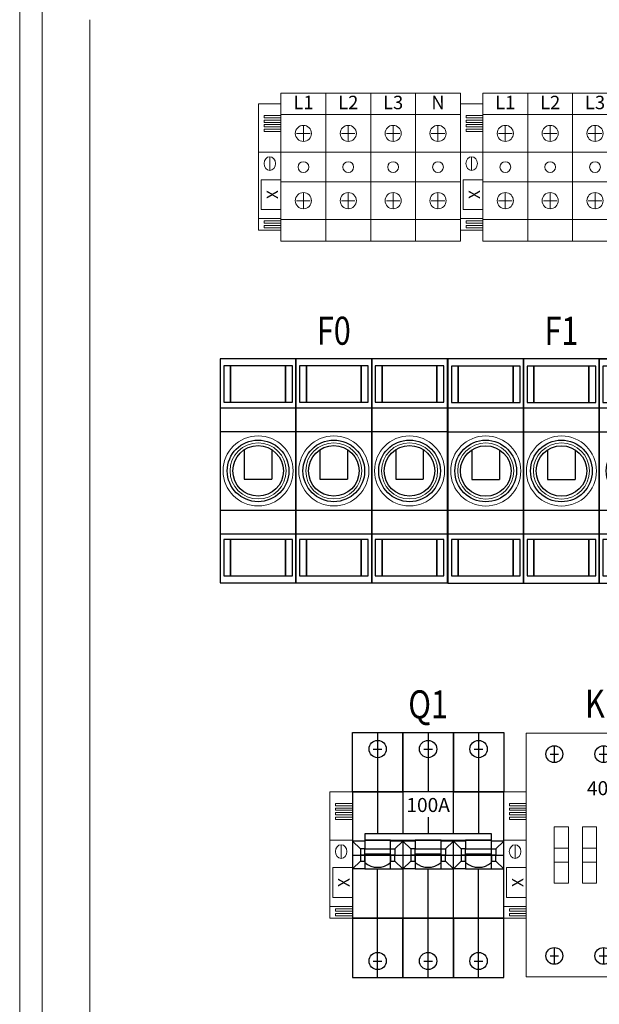
# Model space of a CAD drawing. Units: millimetres. Extents: x 27133 to 63261, y -14135 to 3545.
# Drawn here: x 33525 to 33732, y -5530 to -5178 of the extents above; entities that cross this region are included whole.
import ezdxf
from ezdxf.enums import TextEntityAlignment as Align

# ---------------------------------------------------------------- set-up
doc = ezdxf.new("R2010")
doc.units = ezdxf.units.MM
doc.header["$LTSCALE"] = 100
for name, color, linetype, lineweight in [('2DE_OBJ', 7, 'Continuous', 18), ('2DE_OBP_LML_APP', 130, 'Continuous', 18), ('2DE_OBP_LML_DISTR', 53, 'Continuous', 18)]:
    doc.layers.add(name, color=color, linetype=linetype, lineweight=lineweight)
for name, color, linetype in [('2DE_TXTLNK', 171, 'Continuous'), ('2DE_TXTNUM', 11, 'Continuous'), ('2DE_TXTPAR', 41, 'Continuous'), ('CP_WIPEOUT', 255, 'Continuous'), ('LAM_MONT', 4, 'Continuous')]:
    doc.layers.add(name, color=color, linetype=linetype)
doc.styles.add('CP_ATTR', font='ROMANS.SHX')
doc.styles.add('CP_ELATT', font='cp_simplex.shx')
doc.styles.get("Standard").update_dxf_attribs({"font": 'arial.ttf'})

# ---------------------------------------------------------------- blocks, each defined once
blk = doc.blocks.new('2dlam_1002_eti-06_5re1hs9')
at = {"layer": '2DE_TXTNUM', "linetype": 'ByBlock', "style": 'CP_ELATT', "width": 0.8, "flags": 8}
blk.add_attdef('TAG', text='', height=10, dxfattribs=at).set_placement((26.99999467633255, 48.74998322160928), align=Align.CENTER)
blk.add_wipeout([(0, -43.74999999999993), (0, 43.749983221609284), (53.99999999999973, 43.749983221609284), (53.99999999999973, -43.750006182255675)]).dxf.layer = 'CP_WIPEOUT'
at = {"layer": 'LAM_MONT'}
for p, q in [((8.99999822544418, 43.75), (8.99999822544418, 22.49999999999864)), ((27.00000000000001, 43.74999249297525), (27.00000000000001, 22.49999381774296)), ((45.00000177455582, 43.74999249297525), (45.00000177455582, 22.49999381774296)), ((7.457141386796611, 37.81335714285662), (10.54285506409176, 37.81335714285662)), ((25.45714316135243, 37.81334963583187), (28.54285683864758, 37.81334963583187)), ((43.45714493590826, 37.81334963583187), (46.5428586132034, 37.81334963583187)), ((8.99999822544418, 22.49999999999864), (8.99999822544418, 7.555699999999431)), ((45.00000177455582, 22.49999381774296), (45.00000177455582, 7.55569381774376)), ((27.00000000000001, 13.47769690887171), (27.00000000000001, 7.55569381774376)), ((8.99999822544418, -22.50000000000136), (8.99999822544418, -4.88879999999942)), ((27.00000000000001, -22.50000750702611), (27.00000000000001, -4.8888061822551)), ((45.00000177455582, -22.50000750702611), (45.00000177455582, -4.8888061822551)), ((8.99999822544418, -43.75), (8.99999822544418, -22.50000000000136)), ((27.00000000000001, -43.75000618225567), (27.00000000000001, -22.50000750702611)), ((45.00000177455582, -43.75000618225567), (45.00000177455582, -22.50000750702611)), ((7.457141386796611, -37.81347857142812), (10.54285506409176, -37.81347857142812)), ((25.45714316135243, -37.81348607845289), (28.54285683864758, -37.81348607845289)), ((43.45714493590826, -37.81348607845289), (46.5428586132034, -37.81348607845289))]:
    blk.add_line(p, q, dxfattribs=at)
at = {"layer": 'LAM_MONT', "linetype": 'Continuous'}
for p, q in [((2.82857087085389, 2.22230000000022), (0, 4.88889999999962)), ((4.37142770950146, 4.88889999999962), (0, 4.88889999999962)), ((17.99999645088836, 4.88889999999962), (13.6285687413869, 4.88889999999962)), ((15.17142558003448, 2.22230000000022), (17.99999645088836, 4.88889999999962)), ((20.82857264540971, 2.22229381774455), (18.00000177455583, 4.88889381774395)), ((22.37142948405728, 4.88889381774395), (18.00000177455583, 4.88889381774395)), ((35.9999982254442, 4.88889381774395), (31.62857051594273, 4.88889381774395)), ((33.1714273545903, 2.22229381774455), (35.9999982254442, 4.88889381774395)), ((38.82857441996553, 2.22229381774455), (36.00000354911165, 4.88889381774395)), ((40.37143125861311, 4.88889381774395), (36.00000354911165, 4.88889381774395)), ((54, 4.88889381774395), (49.62857229049855, 4.88889381774395)), ((51.17142912914614, 2.22229381774455), (54, 4.88889381774395)), ((0, 0), (17.99999645088836, 0)), ((4.37142770950146, 0.44450000000003), (13.6285687413869, 0.44450000000003)), ((22.37142948405728, 0.44449381774436), (31.62857051594273, 0.44449381774436)), ((40.37143125861311, 0.44449381774436), (49.62857229049855, 0.44449381774436)), ((0, -4.88879999999942), (2.82857087085389, -2.22209999999982)), ((17.99999645088836, -4.88879999999942), (15.17142558003448, -2.22209999999982)), ((18.00000177455583, -6.18225567e-06), (35.9999982254442, -6.18225567e-06)), ((18.00000177455583, -4.8888061822551), (20.82857264540971, -2.22210618225549)), ((35.9999982254442, -4.8888061822551), (33.1714273545903, -2.22210618225549)), ((36.00000354911165, -6.18225567e-06), (54, -6.18225567e-06)), ((36.00000354911165, -4.8888061822551), (38.82857441996553, -2.22210618225549)), ((54, -4.8888061822551), (51.17142912914614, -2.22210618225549)), ((4.37142770950146, -4.88879999999942), (0, -4.88879999999942)), ((13.6285687413869, -4.88879999999942), (17.99999645088836, -4.88879999999942)), ((22.37142948405728, -4.8888061822551), (18.00000177455583, -4.8888061822551)), ((31.62857051594273, -4.8888061822551), (35.9999982254442, -4.8888061822551)), ((40.37143125861311, -4.8888061822551), (36.00000354911165, -4.8888061822551)), ((49.62857229049855, -4.8888061822551), (54, -4.8888061822551))]:
    blk.add_line(p, q, dxfattribs=at)
at = {"layer": 'LAM_MONT'}
for points in [[(0, 43.75), (17.99999645088836, 43.75), (17.99999645088836, 22.49999999999864), (0, 22.49999999999864)], [(18.00000177455583, 43.74999249297525), (35.9999982254442, 43.74999249297525), (35.9999982254442, 22.49999381774296), (18.00000177455583, 22.49999381774296)], [(36.00000354911165, 43.74999249297525), (54, 43.74999249297525), (54, 22.49999381774296), (36.00000354911165, 22.49999381774296)], [(0, -22.50000000000136), (54, -22.50000000000136), (54, 22.49999381774296), (0, 22.49999381774296)], [(0, -43.75), (17.99999645088836, -43.75), (17.99999645088836, -22.50000000000136), (0, -22.50000000000136)], [(18.00000177455583, -43.75000618225567), (35.9999982254442, -43.75000618225567), (35.9999982254442, -22.50000750702611), (18.00000177455583, -22.50000750702611)], [(36.00000354911165, -43.75000618225567), (54, -43.75000618225567), (54, -22.50000750702611), (36.00000354911165, -22.50000750702611)]]:
    blk.add_lwpolyline(points, close=True, dxfattribs=at)
for points in [[(17.99999624165187, 5.333398138298571), (17.99999645088836, -22.50000000000136), (0, -22.50000000000136), (0, 22.49999999999864), (17.99999645088836, 22.49999999999864), (17.99999486921606, 7.555698138297419)], [(36.00000196743934, 7.55569567944485), (36.00000354911165, 22.49999381774296), (54, 22.49999381774296), (54, -22.50000750702611), (36.00000354911165, -22.50000750702611), (36.00000354911165, 5.33339567944599)]]:
    blk.add_lwpolyline(points, dxfattribs=at)
at = {"layer": 'LAM_MONT', "linetype": 'Continuous'}
for points in [[(4.37142770950146, 5.33340000000011), (49.62857229049855, 5.33339381774444), (49.62857229049855, 7.55569381774376), (4.37142770950146, 7.555699999999431), (4.37142770950146, 5.33340000000011)], [(13.6285687413869, 5.33340000000011), (4.37142770950146, 5.33340000000011), (4.37142770950146, 2.22230000000022), (13.6285687413869, 2.22230000000022), (13.6285687413869, 5.33340000000011)], [(31.62857051594273, 5.33339381774444), (22.37142948405728, 5.33339381774444), (22.37142948405728, 2.22229381774455), (31.62857051594273, 2.22229381774455), (31.62857051594273, 5.33339381774444)], [(49.62857229049855, 5.33339381774444), (40.37143125861311, 5.33339381774444), (40.37143125861311, 2.22229381774455), (49.62857229049855, 2.22229381774455), (49.62857229049855, 5.33339381774444)], [(2.82857087085389, 2.22230000000022), (2.82857087085389, 0), (4.37142770950146, 0), (4.37142770950146, 2.22230000000022), (2.82857087085389, 2.22230000000022)], [(2.82857087085389, 0), (2.82857087085389, -2.22209999999982), (4.37142770950146, -2.22209999999982), (4.37142770950146, 0), (2.82857087085389, 0)], [(4.37142770950146, -4.88879999999942), (13.6285687413869, -4.88879999999942), (13.6285687413869, 0), (4.37142770950146, 0), (4.37142770950146, -4.88879999999942)], [(13.6285687413869, 2.22230000000022), (15.17142558003448, 2.22230000000022), (15.17142558003448, 0), (13.6285687413869, 0), (13.6285687413869, 2.22230000000022)], [(13.6285687413869, 0), (13.6285687413869, -2.22209999999982), (15.17142558003448, -2.22209999999982), (15.17142558003448, 0), (13.6285687413869, 0)], [(20.82857264540971, 2.22229381774455), (20.82857264540971, -6.18225567e-06), (22.37142948405728, -6.18225567e-06), (22.37142948405728, 2.22229381774455), (20.82857264540971, 2.22229381774455)], [(31.62857051594273, 2.22229381774455), (33.1714273545903, 2.22229381774455), (33.1714273545903, -6.18225567e-06), (31.62857051594273, -6.18225567e-06), (31.62857051594273, 2.22229381774455)], [(38.82857441996553, 2.22229381774455), (38.82857441996553, -6.18225567e-06), (40.37143125861311, -6.18225567e-06), (40.37143125861311, 2.22229381774455), (38.82857441996553, 2.22229381774455)], [(49.62857229049855, 2.22229381774455), (51.17142912914614, 2.22229381774455), (51.17142912914614, -6.18225567e-06), (49.62857229049855, -6.18225567e-06), (49.62857229049855, 2.22229381774455)], [(20.82857264540971, -6.18225567e-06), (20.82857264540971, -2.22210618225549), (22.37142948405728, -2.22210618225549), (22.37142948405728, -6.18225567e-06), (20.82857264540971, -6.18225567e-06)], [(22.37142948405728, -4.8888061822551), (31.62857051594273, -4.8888061822551), (31.62857051594273, -6.18225567e-06), (22.37142948405728, -6.18225567e-06), (22.37142948405728, -4.8888061822551)], [(31.62857051594273, -6.18225567e-06), (31.62857051594273, -2.22210618225549), (33.1714273545903, -2.22210618225549), (33.1714273545903, -6.18225567e-06), (31.62857051594273, -6.18225567e-06)], [(38.82857441996553, -6.18225567e-06), (38.82857441996553, -2.22210618225549), (40.37143125861311, -2.22210618225549), (40.37143125861311, -6.18225567e-06), (38.82857441996553, -6.18225567e-06)], [(40.37143125861311, -4.8888061822551), (49.62857229049855, -4.8888061822551), (49.62857229049855, -6.18225567e-06), (40.37143125861311, -6.18225567e-06), (40.37143125861311, -4.8888061822551)], [(49.62857229049855, -6.18225567e-06), (49.62857229049855, -2.22210618225549), (51.17142912914614, -2.22210618225549), (51.17142912914614, -6.18225567e-06), (49.62857229049855, -6.18225567e-06)]]:
    blk.add_lwpolyline(points, dxfattribs=at)
at = {"layer": 'LAM_MONT'}
for centre, radius in [((8.99999822544418, 37.81335714285662), 3.08571367729515), ((27.00000000000001, 37.81334963583187), 3.08571367729516), ((45.00000177455582, 37.81334963583187), 3.08571367729515), ((8.99999822544418, -37.81347857142812), 3.08571367729515), ((27.00000000000001, -37.81348607845289), 3.08571367729516), ((45.00000177455582, -37.81348607845289), 3.08571367729515)]:
    blk.add_circle(centre, radius, dxfattribs=at)
for centre, ratio in [((8.99999822544418, 2.3514081175234), 0.97222241391805), ((27.00000000000001, 2.35140193526771), 0.97222241391805), ((45.00000177455582, 2.35140193526771), 0.97222241391804)]:
    blk.add_ellipse(centre, major_axis=(-6.93278412535286, 0), ratio=ratio, start_param=0.83976852915548, end_param=2.30182412443431, dxfattribs=at)
at = {"linetype": 'ByBlock', "style": 'CP_ATTR', "flags": 9}
for tag, p in [('ORDER-NO', (-0.09196070116353999, -0.01868238301952)), ('PRODUCER', (-0.09195106693855999, -0.01879508937713)), ('GROUP', (-0.09193407033553, -0.01839809567027)), ('PRODUCT-TYPE', (-0.0919354536223, -0.01857666290656)), ('ARTICLE', (-0.09192841456495, -0.01848915191363)), ('NUMBER', (-0.09192282985437, -0.01830997337396)), ('NAME', (-0.09191336202573, -0.0182065961309)), ('TEMPERATURE', (-0.09166088661871999, -0.01821028240222)), ('FLOW', (-0.09160046513433, -0.01840460404326)), ('CHARACTER', (-0.09157883212181, -0.01848166238493)), ('VOLTAGE', (-0.09145917606883, -0.01877985633626)), ('POWER', (-0.0914430818907, -0.01868019643992)), ('OTHER', (-0.09141217906352, -0.01830289122693)), ('DN', (-0.09128245581683, -0.01857330430293)), ('PN', (-0.09127525905423, -0.01839458665037))]:
    blk.add_attdef(tag, text='', height=5e-05, dxfattribs=at).set_placement(p, align=Align.MIDDLE_LEFT)
at = {"layer": '2DE_TXTPAR', "flags": 8}
blk.add_attdef('CURRENT', text='', height=4.99999999999972, dxfattribs=at).set_placement((27.00000811068668, 15.34610391211934), align=Align.CENTER)
blk = doc.blocks.new('2dlam_1062_eti-08_5zzy006')
at = {"layer": '2DE_TXTNUM', "linetype": 'ByBlock', "style": 'CP_ELATT', "width": 0.8, "flags": 8}
blk.add_attdef('TAG', text='', height=7.999999488981019, dxfattribs=at).set_placement((27.50001261581048, 48.5), align=Align.CENTER)
blk.add_wipeout([(2.9936927603557706e-08, 43.500000000000014), (54.999999999999616, 43.500000000000014), (54.999999999999616, -43.50000000000001), (2.9936927603557706e-08, -43.49999995509235)]).dxf.layer = 'CP_WIPEOUT'
for points in [[(0, -43.5), (55, -43.5), (55, 43.5), (0, 43.5)], [(10.0000051102045, -10), (15.00000766530675, -10), (15.00000766530675, 10), (10.0000051102045, 10)], [(19.99999744489775, -10.00000395975075), (25, -10.00000395975075), (25, 9.99999604024924), (19.99999744489775, 9.99999604024924)], [(29.99998690510923, -10.00000395975075), (34.99998658572237, -10.00000395975075), (34.99998658572237, 9.99999604024924), (29.99998690510923, 9.99999604024924)], [(40.00000542959138, -10.00000395975075), (45.0000051102045, -10.00000395975075), (45.0000051102045, 9.99999604024924), (40.00000542959138, 9.99999604024924)], [(10.0000051102045, -2.5), (15.00000766530675, -2.5), (15.00000766530675, 2.5), (10.0000051102045, 2.5)], [(19.99999744489775, -2.50000395975076), (25, -2.50000395975076), (25, 2.49999604024924), (19.99999744489775, 2.49999604024924)], [(29.99998690510923, -2.50001187925227), (34.99998658572237, -2.50001187925227), (34.99998658572237, 2.49998812074773), (29.99998690510923, 2.49998812074773)], [(40.00000542959138, -2.50001583900303), (45.0000051102045, -2.50001583900303), (45.0000051102045, 2.49998416099697), (40.00000542959138, 2.49998416099697)]]:
    blk.add_lwpolyline(points, close=True)
at = {"layer": 'LAM_MONT'}
for p, q in [((10.0000051102045, 39), (10.0000051102045, 33)), ((27.49999345255462, 39), (27.49999345255462, 33)), ((45.0000051102045, 39), (45.0000051102045, 33)), ((8.50000434367383, 36), (11.50000587673518, 36)), ((25.99999354837068, 36), (28.99999335673856, 36)), ((43.50000520602057, 36), (46.50000338551209, 36)), ((10.0000051102045, -33), (10.0000051102045, -39)), ((27.49999345255462, -33), (27.49999345255462, -39)), ((45.0000051102045, -33), (45.0000051102045, -39)), ((8.50000434367383, -36), (11.50000587673518, -36)), ((25.99999354837068, -36), (28.99999335673856, -36)), ((43.50000520602057, -36), (46.50000338551209, -36))]:
    blk.add_line(p, q, dxfattribs=at)
for centre, radius in [((10.0000051102045, 36), 3), ((27.49999345255462, 36), 2.99999980836788), ((45.0000051102045, 36), 2.99999655061514), ((10.0000051102045, -36), 3), ((27.49999345255462, -36), 2.99999980836788), ((45.0000051102045, -36), 2.99999655061514)]:
    blk.add_circle(centre, radius, dxfattribs=at)
at = {"linetype": 'ByBlock', "style": 'CP_ATTR', "flags": 9}
for tag, p in [('ORDER-NO', (-0.09196070116353999, -0.01868238301952)), ('PRODUCER', (-0.09195106693855999, -0.01879508937714)), ('GROUP', (-0.09193407033553, -0.01839809567027)), ('ARTICLE', (-0.09192841456495, -0.01848915191363)), ('NUMBER', (-0.09192282985437, -0.01830997337397)), ('NAME', (-0.09191336202573, -0.01820659613091)), ('CHARACTER', (-0.09157883212181, -0.01848166238492)), ('VOLTAGE', (-0.09145917606883, -0.01877985633626)), ('POWER', (-0.0914430818907, -0.01868019643992))]:
    blk.add_attdef(tag, text='', height=5e-05, dxfattribs=at).set_placement(p, align=Align.MIDDLE_LEFT)
at = {"layer": '2DE_TXTPAR', "flags": 8}
blk.add_attdef('CURRENT', text='', height=4.99999968061314, dxfattribs=at).set_placement((27.50001261581048, 21.34611009437595), align=Align.CENTER)
at = {"layer": '2DE_TXTPAR', "linetype": 'ByBlock', "style": 'CP_ATTR', "flags": 8}
blk.add_attdef('PRODUCT-TYPE', text='', height=3.99999540082018, dxfattribs=at).set_placement((50.00000574897477, -28.5), align=Align.RIGHT)
blk = doc.blocks.new('2dlam_1013_eti-04_uvc3yf')
at = {"layer": '2DE_TXTNUM', "linetype": 'ByBlock', "style": 'CP_ELATT', "width": 0.8, "flags": 8}
blk.add_attdef('TAG', text='', height=10, dxfattribs=at).set_placement((40.49999482421083, 44.99998207113562), align=Align.CENTER)
blk.add_wipeout([(0.16141222245996545, -40.00000000000013), (-0.5, 39.999982071135264), (26.9598981829324, 39.999982449238445), (26.999999704960803, -40.00001352610025)]).dxf.layer = 'CP_WIPEOUT'
at = {"layer": 'LAM_MONT', "linetype": 'Continuous'}
for p, q in [((8.56590018720509, 7.54572091555534), (8.56590018720509, -2.98454649047394)), ((18.35590040116293, 7.59623850697531), (18.35590040116293, -2.98454649047394)), ((8.56590018720509, -2.98454649047394), (18.35590040116293, -2.98454649047394))]:
    blk.add_line(p, q, dxfattribs=at)
for points in [[(1.26275002759648, 37.44409035477819), (1.26275002759648, 24.46303295621401), (3.71045008109095, 24.46303295621401), (3.71045008109095, 37.44409035477819), (1.26275002759648, 37.44409035477819)], [(1.26275002759648, -24.43104590276953), (1.26275002759648, -37.40510947404446), (3.71045008109095, -37.40510947404446), (3.71045008109095, -24.43104590276953), (1.26275002759648, -24.43104590276953)]]:
    blk.add_lwpolyline(points, dxfattribs=at)
at = {"layer": 'LAM_MONT'}
for points in [[(3.71045008109095, 24.46303295621401), (23.28955050898695, 24.46303295621401), (23.28955050898695, 37.44409035477819), (3.71045008109095, 37.44409035477819)], [(3.71045008109095, -37.40510947404446), (23.28955050898695, -37.40510947404446), (23.28955050898695, -24.43104590276953), (3.71045008109095, -24.43104590276953)]]:
    blk.add_lwpolyline(points, close=True, dxfattribs=at)
for radius in [10.9953819395854, 9.01458871684325]:
    blk.add_circle((13.50000029503895, 0), radius, dxfattribs=at)
at = {"linetype": 'ByBlock', "style": 'CP_ATTR', "flags": 9}
for tag, p in [('ORDER-NO', (-0.09196070116353999, -0.01867453971284)), ('PRODUCER', (-0.09195106693855999, -0.01878719875366)), ('GROUP', (-0.09193407033553, -0.01839037171415)), ('PRODUCT-TYPE', (-0.0919354536223, -0.01856886398369)), ('ARTICLE', (-0.09192841456495, -0.01848138972995)), ('NUMBER', (-0.09192282985437, -0.01830228641368)), ('NAME', (-0.09191336202573, -0.01819895257083)), ('TEMPERATURE', (-0.09166088661871999, -0.01820263729455)), ('FLOW', (-0.09160046513433, -0.01839687735477)), ('CHARACTER', (-0.09157883212181, -0.01847390334552)), ('VOLTAGE', (-0.09145917606883, -0.01877197210797)), ('POWER', (-0.0914430818907, -0.01867235405122)), ('OTHER', (-0.09141217906352, -0.01829520723989)), ('DN', (-0.09128245581683, -0.01856550679008)), ('PN', (-0.09127525905423, -0.01838686416743))]:
    blk.add_attdef(tag, text='', height=5e-05, dxfattribs=at).set_placement(p, align=Align.MIDDLE_LEFT)
blk.add_wipeout([(27.000000590077953, -40.00000000000013), (26.959898182932065, 39.999982449238445), (53.99565836382339, 39.999982449238445), (53.99999940992156, -40.00001352610025)]).dxf.layer = 'CP_WIPEOUT'
at = {"layer": 'LAM_MONT', "linetype": 'Continuous'}
for p, q in [((0, 22.51554347174184), (27.0000005900779, 22.51554347174184)), ((0, 14.01571340037193), (27.0000005900779, 14.01571340037193)), ((35.56589989216592, 7.545707395133669), (35.56589989216592, -2.98456001089561)), ((45.35590010612376, 7.596224986553639), (45.35590010612376, -2.98456001089561)), ((35.56589989216592, -2.98456001089561), (45.35590010612376, -2.98456001089561)), ((0, -13.98462645688828), (27.0000005900779, -13.98462645688828)), ((0, -22.48445652825817), (27.0000005900779, -22.48445652825817))]:
    blk.add_line(p, q, dxfattribs=at)
at = {"layer": 'LAM_MONT'}
for points in [[(0, -40), (27.0000005900779, -40), (27.0000005900779, 40), (0, 40)], [(30.71044978605177, 24.46301540545246), (50.28955021394776, 24.46301540545246), (50.28955021394776, 37.44407280401667), (30.71044978605177, 37.44407280401667)], [(30.71044978605177, -37.40512701552549), (50.28955021394776, -37.40512701552549), (50.28955021394776, -24.43106344425057), (30.71044978605177, -24.43106344425057)]]:
    blk.add_lwpolyline(points, close=True, dxfattribs=at)
at = {"layer": 'LAM_MONT', "linetype": 'Continuous'}
for points in [[(23.28955050898695, 37.44409035477819), (23.28955050898695, 24.46303295621401), (25.73735056248291, 24.46303295621401), (25.73735056248291, 37.44409035477819), (23.28955050898695, 37.44409035477819)], [(28.26274973255731, 37.44407280401667), (28.26274973255731, 24.46301540545246), (30.71044978605177, 24.46301540545246), (30.71044978605177, 37.44407280401667), (28.26274973255731, 37.44407280401667)], [(23.28955050898695, -24.43104590276953), (23.28955050898695, -37.40510947404446), (25.73735056248291, -37.40510947404446), (25.73735056248291, -24.43104590276953), (23.28955050898695, -24.43104590276953)], [(28.26274973255731, -24.43106344425057), (28.26274973255731, -37.40512701552549), (30.71044978605177, -37.40512701552549), (30.71044978605177, -24.43106344425057), (28.26274973255731, -24.43106344425057)]]:
    blk.add_lwpolyline(points, dxfattribs=at)
at = {"layer": 'LAM_MONT'}
for radius in [10.9953819395854, 9.01458871684325]:
    blk.add_circle((40.49999999999977, -1.352042167e-05), radius, dxfattribs=at)
blk.add_wipeout([(53.99999940992177, -40.00002705220049), (53.939858567065876, 39.93396528735592), (81.00000000000016, 39.93396528735592), (81.00000000000016, -40.00002705220049)]).dxf.layer = 'CP_WIPEOUT'
at = {"layer": 'LAM_MONT', "linetype": 'Continuous'}
for p, q in [((26.99999970496083, 22.51552995132017), (54.00000029503872, 22.51552995132017)), ((53.99999940992166, 22.51551643089849), (81, 22.51551643089849)), ((26.99999970496083, 14.01569987995027), (54.00000029503872, 14.01569987995027)), ((53.99999940992166, 14.0156863595286), (81, 14.0156863595286)), ((62.56589959712672, 7.545693874712), (62.56589959712672, -2.98457353131728)), ((72.35589981108413, 7.59621146613197), (72.35589981108413, -2.98457353131728)), ((62.56589959712672, -2.98457353131728), (72.35589981108413, -2.98457353131728)), ((26.99999970496083, -13.98463997730995), (54.00000029503872, -13.98463997730995)), ((53.99999940992166, -13.98465349773161), (81, -13.98465349773161)), ((26.99999970496083, -22.4844740697392), (54.00000029503872, -22.4844740697392)), ((53.99999940992166, -22.48449161122021), (81, -22.48449161122021))]:
    blk.add_line(p, q, dxfattribs=at)
at = {"layer": 'LAM_MONT'}
for points in [[(26.99999970496083, -40.00001352610025), (54.00000029503872, -40.00001352610025), (54.00000029503872, 39.99998244923847), (26.99999970496083, 39.99998244923847)], [(53.99999940992166, -40.00002705220049), (81, -40.00002705220049), (81, 39.99996489847692), (53.99999940992166, 39.99996489847692)], [(57.71044949101258, 24.46299785469091), (77.2895499189086, 24.46299785469091), (77.2895499189086, 37.4440552532551), (57.71044949101258, 37.4440552532551)], [(57.71044949101258, -37.40514455700652), (77.2895499189086, -37.40514455700652), (77.2895499189086, -24.43108098573159), (57.71044949101258, -24.43108098573159)]]:
    blk.add_lwpolyline(points, close=True, dxfattribs=at)
at = {"layer": 'LAM_MONT', "linetype": 'Continuous'}
for points in [[(50.28955021394776, 37.44407280401667), (50.28955021394776, 24.46301540545246), (52.73735026744374, 24.46301540545246), (52.73735026744374, 37.44407280401667), (50.28955021394776, 37.44407280401667)], [(55.26274943751812, 37.4440552532551), (55.26274943751812, 24.46299785469091), (57.71044949101258, 24.46299785469091), (57.71044949101258, 37.4440552532551), (55.26274943751812, 37.4440552532551)], [(77.2895499189086, 37.4440552532551), (77.2895499189086, 24.46299785469091), (79.73734997240457, 24.46299785469091), (79.73734997240457, 37.4440552532551), (77.2895499189086, 37.4440552532551)], [(50.28955021394776, -24.43106344425057), (50.28955021394776, -37.40512701552549), (52.73735026744374, -37.40512701552549), (52.73735026744374, -24.43106344425057), (50.28955021394776, -24.43106344425057)], [(55.26274943751812, -24.43108098573159), (55.26274943751812, -37.40514455700652), (57.71044949101258, -37.40514455700652), (57.71044949101258, -24.43108098573159), (55.26274943751812, -24.43108098573159)], [(77.2895499189086, -24.43108098573159), (77.2895499189086, -37.40514455700652), (79.73734997240457, -37.40514455700652), (79.73734997240457, -24.43108098573159), (77.2895499189086, -24.43108098573159)]]:
    blk.add_lwpolyline(points, dxfattribs=at)
at = {"layer": 'LAM_MONT'}
for radius in [10.99538193958544, 9.01458871684328]:
    blk.add_circle((67.49999970496106, -2.704084334e-05), radius, dxfattribs=at)
blk = doc.blocks.new('2dlam_2713_kle-01_copwy')
at = {"layer": '2DE_TXTNUM', "linetype": 'ByBlock', "style": 'CP_ELATT', "width": 0.8, "flags": 8}
blk.add_attdef('TAG1', text='', height=5, dxfattribs=at).set_placement((4, 24.50000000000001), align=Align.CENTER)
blk.add_wipeout([(0, -22.50000000000051), (0, 22.5), (8.000000000000597, 22.5), (8.000000000000597, -22.50000000000051)]).dxf.layer = 'CP_WIPEOUT'
for p, q in [((0, 5.31818181818182), (8, 5.31818181818182)), ((4, -1.22727272727273), (4, 3.68181818181818)), ((0, -18.40909090909091), (8, -18.40909090909091))]:
    blk.add_line(p, q)
for points in [[(0, -22.5), (8, -22.5), (8, 22.5), (0, 22.5)], [(1.99971842463128, 17.59085060756082), (7.99971842463128, 17.59085060756082), (7.99971842463128, 18.40903242574264), (1.99971842463128, 18.40903242574264)], [(1.9997653538594, 15.9544967184219), (7.9997653538594, 15.9544967184219), (7.9997653538594, 16.77267853660371), (1.9997653538594, 16.77267853660371)], [(1.99981228308752, 14.31813795567061), (7.999812283087519, 14.31813795567061), (7.999812283087519, 15.13631977385243), (1.99981228308752, 15.13631977385243)], [(1.99985921231564, 12.68178406653169), (7.99985921231564, 12.68178406653169), (7.99985921231564, 13.49996588471351), (1.99985921231564, 13.49996588471351)], [(1.00007039384218, -15.13638800442542), (8.00004692922812, -15.13638800442542), (7.99990614154376, -4.500048736123559), (0.9999296061578199, -4.500048736123559)], [(1.99990614154376, -20.04546916629161), (7.99990614154376, -20.04546916629161), (7.99990614154376, -19.22728734810979), (1.99990614154376, -19.22728734810979)], [(1.99995307077188, -21.68182305543053), (7.99995307077188, -21.68182305543053), (7.99995307077188, -20.86364123724872), (1.99995307077188, -20.86364123724872)]]:
    blk.add_lwpolyline(points, close=True)
blk.add_ellipse((4, 1.22727272727273), major_axis=(0, -2.45454545454546), ratio=0.8333333333333333, start_param=-3.141592653589792, end_param=3.141592653589792)
at = {"linetype": 'ByBlock', "style": 'CP_ATTR', "flags": 9}
for tag, p in [('ORDER-NO', (-0.09196070116353999, -0.01528558610688)), ('PRODUCER', (-0.09195106693855999, -0.01537780039947)), ('GROUP', (-0.09193407033553, -0.01505298736658)), ('PRODUCT-TYPE', (-0.0919354536223, -0.01519908783264)), ('ARTICLE', (-0.09192841456495, -0.01512748792934)), ('NUMBER', (-0.09192282985437, -0.01498088730597)), ('NAME', (-0.09191336202573, -0.01489630592529)), ('TEMPERATURE', (-0.09166088661871999, -0.01489932196545)), ('FLOW', (-0.09160046513433, -0.01505831239903)), ('CHARACTER', (-0.09157883212181, -0.01512136013312)), ('VOLTAGE', (-0.09145917606883, -0.01536533700239)), ('POWER', (-0.0914430818907, -0.0152837970872)), ('OTHER', (-0.09141217906352, -0.01497509282203)), ('DN', (-0.09128245581683, -0.01519633988421)), ('PN', (-0.09127525905423, -0.01505011635031))]:
    blk.add_attdef(tag, text='', height=5e-05, dxfattribs=at).set_placement(p, align=Align.MIDDLE_LEFT)
at = {"layer": '2DE_TXTLNK', "flags": 8}
blk.add_attdef('LAM_OPIS1', text='', height=4.090909090909101, rotation=90, dxfattribs=at).set_placement((6.99997653538594, -9.81821837027449), align=Align.CENTER)
blk = doc.blocks.new('2dlam_1202_eti-04_f38t0nu')
blk.add_circle((0, 0), 12.5)
at = {"linetype": 'ByBlock', "style": 'CP_ATTR', "flags": 9}
for tag, p in [('ORDER-NO', (-0.0919607011635393, -0.0186823830195165)), ('PRODUCER', (-0.0919510669385608, -0.0187950893771329)), ('GROUP', (-0.0919340703355314, -0.0183980956702677)), ('PRODUCT-TYPE', (-0.0919354536222996, -0.0185766629065609)), ('ARTICLE', (-0.0919284145649469, -0.0184891519136357)), ('NUMBER', (-0.0919228298543719, -0.0183099733739649)), ('NAME', (-0.0919133620257339, -0.0182065961309061)), ('TEMPERATURE', (-0.0916608866187207, -0.0182102824022149)), ('FLOW', (-0.0916004651343337, -0.0184046040432635)), ('CHARACTER', (-0.0915788321218064, -0.0184816623849244)), ('VOLTAGE', (-0.0914591760688254, -0.0187798563362559)), ('POWER', (-0.09144308189069601, -0.0186801964399154)), ('OTHER', (-0.0914121790635154, -0.0183028912269294)), ('DN', (-0.0912824558168333, -0.0185733043029304)), ('PN', (-0.0912752590542256, -0.0183945866503777))]:
    blk.add_attdef(tag, text='', height=5e-05, dxfattribs=at).set_placement(p, align=Align.MIDDLE_LEFT)
at = {"layer": '2DE_TXTPAR', "flags": 8}
blk.add_attdef('CHARACTER', text='', height=4, dxfattribs=at).set_placement((0.0002759312692433, -0.0001691509415735), align=Align.MIDDLE_CENTER)
blk = doc.blocks.new('2dlam_1202_eti-04_fmm3ome')
blk.add_circle((0, 0), 10)
at = {"linetype": 'ByBlock', "style": 'CP_ATTR', "flags": 9}
for tag, p in [('ORDER-NO', (-0.0919607011635393, -0.0186823830195165)), ('PRODUCER', (-0.0919510669385608, -0.0187950893771329)), ('GROUP', (-0.0919340703355314, -0.0183980956702677)), ('PRODUCT-TYPE', (-0.0919354536222996, -0.0185766629065609)), ('ARTICLE', (-0.0919284145649469, -0.0184891519136357)), ('NUMBER', (-0.0919228298543719, -0.0183099733739649)), ('NAME', (-0.0919133620257339, -0.0182065961309061)), ('TEMPERATURE', (-0.0916608866187207, -0.0182102824022149)), ('FLOW', (-0.0916004651343337, -0.0184046040432635)), ('CHARACTER', (-0.0915788321218064, -0.0184816623849244)), ('VOLTAGE', (-0.0914591760688254, -0.0187798563362559)), ('POWER', (-0.09144308189069601, -0.0186801964399154)), ('OTHER', (-0.0914121790635154, -0.0183028912269294)), ('DN', (-0.0912824558168333, -0.0185733043029304)), ('PN', (-0.0912752590542256, -0.0183945866503777))]:
    blk.add_attdef(tag, text='', height=5e-05, dxfattribs=at).set_placement(p, align=Align.MIDDLE_LEFT)
at = {"layer": '2DE_TXTPAR', "flags": 8}
blk.add_attdef('CHARACTER', text='', height=4, dxfattribs=at).set_placement((0.0002759312692433, -0.0001691509415735), align=Align.MIDDLE_CENTER)
blk = doc.blocks.new('2dlam_1048_wei-01_5gmf4hx')
at = {"layer": '2DE_TXTNUM', "linetype": 'ByBlock', "style": 'CP_ELATT', "width": 0.8, "flags": 8}
blk.add_attdef('TAGSTRIP', text='', height=5, rotation=90, dxfattribs=at).set_placement((7.61904761904762, 31.4), align=Align.MIDDLE_LEFT)
blk.add_wipeout([(0, -26.4), (0, 26.39999999999999), (15.99999999999981, 26.39999999999999), (15.99999999999981, -26.4)]).dxf.layer = 'CP_WIPEOUT'
for p, q in [((0, 18.72), (16, 18.72)), ((8, 14.88), (8, 9.12)), ((5.6, 12), (10.4, 12)), ((8, -9.12), (8, -14.88)), ((5.6, -12), (10.4, -12)), ((0, -18.7210791054368), (16, -18.7210791054368))]:
    blk.add_line(p, q)
for points in [[(0, -26.4), (16, -26.4), (16, 26.4), (0, 26.4)], [(0, -5.28), (16, -5.28), (16, 5.28), (0, 5.28)]]:
    blk.add_lwpolyline(points, close=True)
for centre, radius in [((8, 12), 2.88), ((8, 0), 1.92), ((8, -12), 2.88)]:
    blk.add_circle(centre, radius)
at = {"linetype": 'ByBlock', "style": 'CP_ATTR', "flags": 9}
for tag, p in [('ORDER-NO', (-0.09196070116353999, -0.01793508769873)), ('PRODUCER', (-0.09195106693855999, -0.01804328580204)), ('GROUP', (-0.09193407033553, -0.01766217184346)), ('PRODUCT-TYPE', (-0.0919354536223, -0.0178335963903)), ('ARTICLE', (-0.09192841456495, -0.01774958583709)), ('NUMBER', (-0.09192282985437, -0.01757757443901)), ('NAME', (-0.09191336202573, -0.01747833228567)), ('TEMPERATURE', (-0.09166088661871999, -0.01748187110613)), ('FLOW', (-0.09160046513433, -0.01766841988153)), ('CHARACTER', (-0.09157883212181, -0.01774239588953)), ('VOLTAGE', (-0.09145917606883, -0.01802866208281)), ('POWER', (-0.0914430818907, -0.01793298858232)), ('OTHER', (-0.09141217906352, -0.01757077557785)), ('DN', (-0.09128245581683, -0.01783037213081)), ('PN', (-0.09127525905423, -0.01765880318436))]:
    blk.add_attdef(tag, text='', height=5e-05, dxfattribs=at).set_placement(p, align=Align.MIDDLE_LEFT)
at = {"layer": '2DE_TXTPAR', "flags": 8}
for tag, p in [('LAM_OPIS1', (8, 20.63999999999999)), ('LAM_OPIS2', (8, -24.48))]:
    blk.add_attdef(tag, text='', height=4.8, dxfattribs=at).set_placement(p, align=Align.CENTER)
blk = doc.blocks.new('2dlam_1048_wei-01_5gm1mtr')
at = {"layer": '2DE_TXTNUM', "linetype": 'ByBlock', "style": 'CP_ELATT', "width": 0.8, "flags": 8}
blk.add_attdef('TAGSTRIP', text='', height=5, rotation=90, dxfattribs=at).set_placement((7.61904761904762, 31.4), align=Align.MIDDLE_LEFT)
blk.add_wipeout([(0, -26.4), (0, 26.39999999999999), (15.99999999999981, 26.39999999999999), (15.99999999999981, -26.4)]).dxf.layer = 'CP_WIPEOUT'
for p, q in [((0, 18.72), (16, 18.72)), ((8, 14.88), (8, 9.12)), ((5.6, 12), (10.4, 12)), ((8, -9.12), (8, -14.88)), ((5.6, -12), (10.4, -12)), ((0, -18.7210791054368), (16, -18.7210791054368))]:
    blk.add_line(p, q)
for points in [[(0, -26.4), (16, -26.4), (16, 26.4), (0, 26.4)], [(0, -5.28), (16, -5.28), (16, 5.28), (0, 5.28)]]:
    blk.add_lwpolyline(points, close=True)
for centre, radius in [((8, 12), 2.88), ((8, 0), 1.92), ((8, -12), 2.88)]:
    blk.add_circle(centre, radius)
at = {"linetype": 'ByBlock', "style": 'CP_ATTR', "flags": 9}
for tag, p in [('ORDER-NO', (-0.09196070116353999, -0.01793508769873)), ('PRODUCER', (-0.09195106693855999, -0.01804328580204)), ('GROUP', (-0.09193407033553, -0.01766217184346)), ('PRODUCT-TYPE', (-0.0919354536223, -0.0178335963903)), ('ARTICLE', (-0.09192841456495, -0.01774958583709)), ('NUMBER', (-0.09192282985437, -0.01757757443901)), ('NAME', (-0.09191336202573, -0.01747833228567)), ('TEMPERATURE', (-0.09166088661871999, -0.01748187110613)), ('FLOW', (-0.09160046513433, -0.01766841988153)), ('CHARACTER', (-0.09157883212181, -0.01774239588953)), ('VOLTAGE', (-0.09145917606883, -0.01802866208281)), ('POWER', (-0.0914430818907, -0.01793298858232)), ('OTHER', (-0.09141217906352, -0.01757077557785)), ('DN', (-0.09128245581683, -0.01783037213081)), ('PN', (-0.09127525905423, -0.01765880318436))]:
    blk.add_attdef(tag, text='', height=5e-05, dxfattribs=at).set_placement(p, align=Align.MIDDLE_LEFT)
at = {"layer": '2DE_TXTPAR', "flags": 8}
for tag, p in [('LAM_OPIS1', (8, 20.63999999999999)), ('LAM_OPIS2', (8, -24.48))]:
    blk.add_attdef(tag, text='', height=4.8, dxfattribs=at).set_placement(p, align=Align.CENTER)
blk = doc.blocks.new('2dlam_0929')
at = {"color": 7}
blk.add_line((0.025, 0.05902339490186472), (0.02500000000002073, 0.7740233949018497), dxfattribs=at)
for points in [[(0, 0), (0.4, 0), (0.4, 0.823), (0, 0.823)], [(0.008, 0.808), (0.392, 0.808), (0.392, 0.015), (0.008, 0.015)]]:
    blk.add_lwpolyline(points, close=True, dxfattribs=at)
at = {"color": 7, "linetype": 'ByBlock', "style": 'CP_ATTR', "flags": 9}
for tag, p in [('ORDER-NO', (-9.196070116353932e-05, -1.86823830195165e-05)), ('PRODUCER', (-9.19510669385608e-05, -1.879508937713286e-05)), ('GROUP', (-9.193407033553136e-05, -1.839809567026764e-05)), ('ARTICLE', (-9.192841456494691e-05, -1.84891519136357e-05)), ('NUMBER', (-9.19228298543719e-05, -1.830997337396493e-05)), ('NAME', (-9.191336202573392e-05, -1.820659613090606e-05)), ('TEMPERATURE', (-9.166088661872073e-05, -1.821028240221487e-05)), ('FLOW', (-9.160046513433368e-05, -1.840460404326353e-05)), ('CHARACTER', (-9.157883212180643e-05, -1.848166238492438e-05)), ('VOLTAGE', (-9.145917606882539e-05, -1.87798563362559e-05)), ('POWER', (-9.144308189069599e-05, -1.868019643991542e-05)), ('OTHER', (-9.141217906351538e-05, -1.830289122692936e-05)), ('DN', (-9.128245581683326e-05, -1.857330430293042e-05)), ('PN', (-9.127525905422558e-05, -1.83945866503777e-05))]:
    blk.add_attdef(tag, text='', height=5e-08, dxfattribs=at).set_placement(p, align=Align.MIDDLE_LEFT)
at = {"layer": '2DE_TXTNUM', "color": 7, "linetype": 'ByBlock', "style": 'CP_ELATT', "width": 0.8, "flags": 8}
blk.add_attdef('TAG', text='', height=0.025, dxfattribs=at).set_placement((0.1714168549636598, 0.8544039313458391), align=Align.CENTER)
at = {"layer": '2DE_TXTPAR', "color": 7, "linetype": 'ByBlock', "style": 'CP_ATTR', "flags": 8}
blk.add_attdef('PRODUCT-TYPE', (0.0015, 0.8095288578732943), '', height=0.012, dxfattribs=at)

msp = doc.modelspace()

# ---------------------------------------------------------------- block references
at = {"layer": '2DE_OBJ', "lineweight": -3}
for p in [(33610.02987159137, -5230.937444370963), (33682.02987159137, -5230.937444370963)]:
    msp.add_blockref('2dlam_2713_kle-01_copwy', p, dxfattribs=at).add_auto_attribs({'LAM_OPIS1': 'X'})
at = {"layer": '2DE_OBP_LML_APP', "lineweight": -3}
for name, p, values in [('2dlam_1013_eti-04_uvc3yf', (33677.55020652525, -5339.365731181683), {'TAG': 'F1'}), ('2dlam_1002_eti-06_5re1hs9', (33643.51267021857, -5476.37981010251), {'CURRENT': '100A', 'TAG': 'Q1'})]:
    msp.add_blockref(name, p, dxfattribs=at).add_auto_attribs(values)
ref = msp.add_blockref('2dlam_1062_eti-08_5zzy006', (33705.51267021857, -5476.379821582832), dxfattribs=at)
ref.add_attrib('PRODUCT-TYPE', 'CEM40', dxfattribs={"layer": '2DE_TXTPAR', "linetype": 'ByBlock', "height": 3.99999540082018, "style": 'CP_ATTR', "flags": 8}).set_placement((33755.51267596754, -5504.879821582832), align=Align.RIGHT)
ref.add_attrib('TAG', 'K1', dxfattribs={"layer": '2DE_TXTNUM', "linetype": 'ByBlock', "height": 10, "style": 'CP_ELATT', "width": 0.8, "flags": 8}).set_placement((33733.01268283437, -5427.369542055722), align=Align.CENTER)
ref.add_attrib('CURRENT', '40A', dxfattribs={"layer": '2DE_TXTPAR', "height": 4.99999968061314, "flags": 8}).set_placement((33733.01268283437, -5455.033711488457), align=Align.CENTER)

# ---------------------------------------------------------------- next in the draw order: block references
at = {"layer": '2DE_OBJ', "lineweight": -3}
for name, p, values in [('2dlam_1048_wei-01_5gmf4hx', (33618.02987159137, -5230.937444370963), {'LAM_OPIS1': 'L1'}), ('2dlam_1048_wei-01_5gm1mtr', (33666.02987159137, -5230.937444370963), {'LAM_OPIS1': 'N'}), ('2dlam_1048_wei-01_5gmf4hx', (33690.02987159137, -5230.937444370963), {'LAM_OPIS1': 'L1'}), ('2dlam_2713_kle-01_copwy', (33635.51267114375, -5476.37980114157), {'LAM_OPIS1': 'X'}), ('2dlam_2713_kle-01_copwy', (33697.51267021857, -5476.379821582832), {'LAM_OPIS1': 'X'})]:
    msp.add_blockref(name, p, dxfattribs=at).add_auto_attribs(values)
for name, p in [('2dlam_1202_eti-04_f38t0nu', (33718.05020652525, -5339.365744702106)), ('2dlam_1202_eti-04_fmm3ome', (33691.05020682029, -5339.365731181683)), ('2dlam_1202_eti-04_fmm3ome', (33718.05020652525, -5339.365744702106))]:
    msp.add_blockref(name, p, dxfattribs=at)
at = {"layer": '2DE_OBP_LML_APP', "lineweight": -3}
msp.add_blockref('2dlam_1013_eti-04_uvc3yf', (33596.38091263648, -5339.332709263694), dxfattribs=at).add_auto_attribs({'TAG': 'F0'})

# ---------------------------------------------------------------- next in the draw order: block references
at = {"layer": '2DE_OBJ', "lineweight": -3}
for p in [(33634.02987159137, -5230.937444370963), (33706.02987159137, -5230.937444370963)]:
    msp.add_blockref('2dlam_1048_wei-01_5gmf4hx', p, dxfattribs=at).add_auto_attribs({'LAM_OPIS1': 'L2'})
for name, p in [('2dlam_1202_eti-04_f38t0nu', (33609.88091293152, -5339.332709263694)), ('2dlam_1202_eti-04_f38t0nu', (33636.88091263648, -5339.332722784116)), ('2dlam_1202_eti-04_f38t0nu', (33663.88091234144, -5339.332736304537)), ('2dlam_1202_eti-04_f38t0nu', (33691.05020682029, -5339.365731181683)), ('2dlam_1202_eti-04_fmm3ome', (33609.88091293152, -5339.332709263694)), ('2dlam_1202_eti-04_fmm3ome', (33636.88091263648, -5339.332722784116)), ('2dlam_1202_eti-04_fmm3ome', (33663.88091234144, -5339.332736304537))]:
    msp.add_blockref(name, p, dxfattribs=at)

# ---------------------------------------------------------------- next in the draw order: block references
for p in [(33650.02987159137, -5230.937444370963), (33722.02987159137, -5230.937444370963)]:
    msp.add_blockref('2dlam_1048_wei-01_5gmf4hx', p, dxfattribs=at).add_auto_attribs({'LAM_OPIS1': 'L3'})

# ---------------------------------------------------------------- next in the draw order: block references
at = {"layer": '2DE_OBP_LML_DISTR', "lineweight": -3, "xscale": 1000, "yscale": 1000, "zscale": 1000}
msp.add_blockref('2dlam_0929', (33524.86300288615, -5952.385211057635), dxfattribs=at)

doc.saveas('drawing.dxf')
